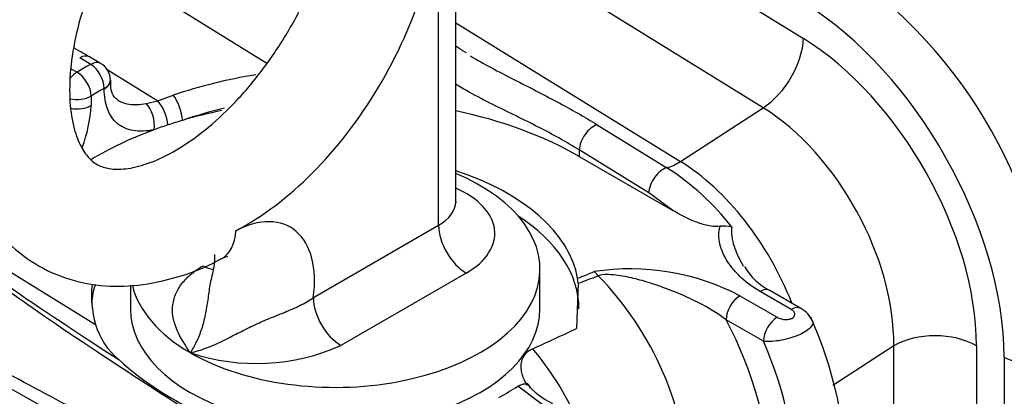
# Model space of a CAD drawing. Units: millimetres. Extents: x 0 to 289, y 0 to 202.
# Drawn here: x 81 to 89, y 45 to 48 of the extents above; entities that cross this region are included whole.
import ezdxf
from ezdxf.lldxf.tags import DXFTag

# ---------------------------------------------------------------- set-up
doc = ezdxf.new("R2010")
doc.units = ezdxf.units.MM
for name, color, linetype in [('22510001_CARCASA', 7, 'Continuous'), ('22513002_CUERPO_', 7, 'Continuous'), ('25210009_TAPON_L', 7, 'Continuous'), ('Predeterminado', 7, 'Continuous')]:
    doc.layers.add(name, color=color, linetype=linetype)
tags = doc.linetypes.add('HIDDEN2', pattern=[4.7625, 3.175, -1.5875]).pattern_tags.tags
tags[6:7] = [DXFTag(74, 4), DXFTag(75, 0), DXFTag(340, '0'), DXFTag(46, 0.0), DXFTag(50, 0.0), DXFTag(44, 0.0), DXFTag(45, 0.0)]
tags[4:5] = [DXFTag(74, 4), DXFTag(75, 0), DXFTag(340, '0'), DXFTag(46, 0.0), DXFTag(50, 0.0), DXFTag(44, 0.0), DXFTag(45, 0.0)]

# ---------------------------------------------------------------- blocks, each defined once
blk = doc.blocks.new('SE8')
at = {"layer": '22510001_CARCASA', "color": 7, "linetype": 'HIDDEN2'}
for centre, major_axis, start_param, end_param in [((84.1719, 48.1013), (8.3342, -14.4352), 1.094548, 3.617841), ((83.8991, 47.9438), (7.6142, -13.1881), 1.128294, 3.584095)]:
    blk.add_ellipse(centre, major_axis=major_axis, ratio=0.57735, start_param=start_param, end_param=end_param, dxfattribs=at)
at = {"layer": '22513002_CUERPO_', "color": 7, "linetype": 'HIDDEN2'}
for p, q in [((84.2317, 49.2343), (87.1182, 47.4511)), ((86.7881, 46.8833), (84.2659, 48.4414)), ((82.7168, 47.2478), (81.3602, 48.0858)), ((84.2659, 47.5812), (86.1093, 46.4424)), ((81.2722, 47.2395), (81.1806, 47.2924)), ((81.3522, 47.2475), (81.2606, 47.3003)), ((81.1072, 47.2041), (81.1586, 47.1745)), ((81.4053, 47.1977), (81.8215, 46.9406)), ((81.4322, 47.1052), (81.4322, 47.1089)), ((81.3818, 47.0379), (81.3818, 47.0416)), ((81.2743, 46.98), (81.2743, 46.9029)), ((81.7255, 46.9173), (81.8215, 46.9406)), ((81.8215, 46.9406), (81.9483, 46.9863)), ((86.1093, 46.4424), (86.7881, 46.8833)), ((85.4262, 46.7436), (85.9971, 46.3909)), ((85.2787, 46.5371), (85.2787, 46.4838)), ((85.8497, 46.1844), (85.2787, 46.5371)), ((85.2787, 46.4838), (86.0473, 46.0401)), ((86.0473, 46.0401), (85.8497, 46.1844)), ((80.5491, 45.576), (81.3109, 45.1054)), ((85.2711, 45.4437), (85.2659, 45.4844)), ((85.2711, 45.4437), (85.2573, 45.0719)), ((86.5975, 45.3407), (86.9035, 45.1641)), ((87.0166, 45.2294), (86.7624, 45.3762)), ((87.0966, 45.2373), (86.8424, 45.3841)), ((86.7904, 44.9681), (86.4844, 45.1447)), ((87.8589, 44.931), (87.3586, 44.6061)), ((87.8589, 37.2107), (87.8589, 44.931)), ((88.5377, 44.931), (88.5377, 37.2107)), ((88.764, 44.8371), (88.764, 37.0198)), ((84.9757, 44.4481), (84.7741, 44.5981))]:
    blk.add_line(p, q, dxfattribs=at)
for centre, radius, start, end in [((85.1576, 44.7189), 4.0218, 3.07976, 55.75086), ((81.2722, 47.1089), 0.16, 0, 60), ((80.1232, 46.9649), 1.1527, 339.28291, 356.91684), ((84.8564, 44.6017), 2.1219, 37.88936, 57.48001), ((86.4679, 45.6699), 0.2432, 74.9718, 98.04356), ((85.6984, 43.6235), 1.9383, 62.36149, 98.79607), ((87.0603, 45.8257), 0.4916, 209.85963, 243.81027), ((87.0062, 45.0591), 0.1989, 21.24317, 62.38628), ((84.0098, 43.7562), 3.4676, 1.2638, 23.99814), ((81.8857, 45.2774), 0.6, 196.66392, 230.10932), ((83.1968, 46.6889), 2.5259, 227.82351, 246.93483), ((85.2948, 44.9771), 0.5695, 218.34422, 245.64714)]:
    blk.add_arc(centre, radius, start, end, dxfattribs=at)
for centre, major_axis, ratio, start_param, end_param in [((87.0669, 45.8169), (-1.2003, 2.0779), 0.577353, 3.926726, 5.462697), ((86.7788, 47.2552), (0.2523, 0.4084), 0.556809, 4.006258, 5.514673), ((87.0669, 45.7802), (-1.038, 1.8048), 0.577348, 3.92894, 5.46483), ((81.1806, 47.1618), (-0.08, -0.1386), 0.57735, 3.141593, 3.926991), ((81.2722, 47.1089), (-0.08, -0.1386), 0.57735, 3.141593, 3.926991), ((81.1586, 47.0438), (-0.08, -0.1386), 0.57735, 3.926991, 4.432782), ((83.2988, 45.9939), (-2.96, 0), 0.57735, -0.81665, -0.762589), ((81.1586, 47.0438), (-0.0828, 0.1369), 0.590368, 3.915323, 5.486119), ((81.2722, 47.1089), (-0.0763, 0.1406), 0.559028, 3.942136, 5.512932), ((81.2722, 47.1089), (-0.16, 0), 0.57735, 2.324943, 3.141593), ((81.2722, 47.1052), (-0.16, 0), 0.57735, 2.324943, 3.141593), ((83.2957, 45.3378), (-2.9596, -0.0785), 0.633369, 4.92436, 5.1682), ((83.2988, 45.8633), (-2.8, 0), 0.57735, -0.81665, -0.762589), ((81.1586, 47.0438), (-0.16, 0), 0.57735, 1.205316, 2.379004), ((81.8246, 46.8167), (-0.0571, 0.1495), 0.378195, 4.055969, 5.531699), ((81.9514, 46.8624), (-0.0515, 0.1515), 0.343157, 4.026714, 5.545097), ((81.1586, 46.9667), (-0.16, 0), 0.57735, 1.255114, 2.379004), ((81.7045, 46.7806), (-0.034, 0.1563), 0.52364, 4.081502, 5.65088), ((83.2988, 45.2138), (-2.7995, -0.0791), 0.63655, -1.250525, -1.116156), ((83.2988, 45.3407), (-2.8, 0), 0.57735, -1.223939, -1.098182), ((83.2988, 45.3407), (-2.8, 0), 0.57735, 3.926991, 4.359725), ((86.7275, 45.5842), (0.7745, -1.4032), 0.587975, 0.798283, 2.334173), ((83.2988, 45.3407), (-2.8, 0), 0.57735, -1.098182, -1.049411), ((83.2988, 45.3407), (-2.8, 0), 0.57735, -1.002014, -0.761987), ((83.2988, 45.3407), (-2.8, 0), 0.57735, -1.049411, -1.002014), ((85.3919, 46.6024), (0.0841, 0.1361), 0.556809, 0.529393, 2.373081), ((83.2768, 45.3636), (-2, 0), 0.57735, 3.246357, 4.195062), ((85.9628, 46.2497), (0.0841, 0.1361), 0.556809, 0.529393, 2.373081), ((86.1, 46.8143), (-0.2523, -0.4084), 0.556809, 0.529393, 0.864665), ((86.0487, 45.1433), (-0.7745, 1.4032), 0.587975, 4.490993, 5.475765), ((83.2768, 45.233), (2, 0), 0.57735, 0, 0.723287), ((100.4153, 54.6054), (-16.3474, -9.4014), 0.053969, 0.355366, 0.37688), ((100.4153, 54.4747), (-16.3603, -9.2693), 0.059921, 0.355476, 0.380843), ((85.402, 45.4084), (-0.0603, 0.1482), 0.470322, -1.064137, -0.713158), ((85.0304, 44.482), (0.7745, -1.4032), 0.587975, 0.798283, 2.023469), ((93.0723, 38.2059), (-12.9413, 7.5972), 0.022714, 0.271268, 0.477797), ((93.0723, 38.3365), (-12.9479, 7.4663), 0.030274, 0.277551, 0.622714), ((83.2768, 45.3696), (1.9997, 0.0531), 0.633369, 3.049554, 3.309662), ((83.2768, 45.233), (2, 0), 0.57735, 2.967454, 3.0983), ((86.7624, 45.2455), (-0.08, -0.1386), 0.57735, 3.141593, 3.926991), ((86.5975, 45.2101), (0.08, 0.1386), 0.57735, 0.785398, 2.356194), ((87.0166, 45.0987), (-0.08, -0.1386), 0.57735, 3.113379, 3.926991), ((86.9035, 45.0334), (0.08, 0.1386), 0.57735, 0.785398, 2.356194), ((85.3699, 44.6779), (1.038, -1.8048), 0.577348, 0.787347, 1.498223), ((100.4153, 54.4747), (-18.1638, -10.446), 0.053969, 0.516344, 0.553233), ((88.1983, 44.7351), (0.48, 0), 0.57735, 0.785398, 2.356194), ((85.3699, 44.7147), (1.1984, -2.0811), 0.577336, 0.786688, 1.365641), ((88.9337, 44.9351), (-0.24, 0), 0.57735, 0.785398, 3.140157), ((84.3516, 44.0411), (-0.7745, 1.4032), 0.587975, 4.602752, 5.025599), ((90.2352, 38.7988), (-12.9479, 7.4663), 0.030274, -0.865799, -0.709074), ((90.2352, 38.6681), (-12.9413, 7.5972), 0.022714, -0.861196, -0.701801), ((83.2768, 45.3636), (2, 0), 0.57735, -0.834993, -0.724799)]:
    blk.add_ellipse(centre, major_axis=major_axis, ratio=ratio, start_param=start_param, end_param=end_param, dxfattribs=at)
blk.add_open_spline([(81.2606, 47.3003), (81.2304, 47.3178), (81.1885, 47.342), (81.1349, 47.3729)], degree=3, dxfattribs=at)
for points, knots in [([(84.3534, 47.333), (84.3242, 47.3503), (84.296, 47.3675), (84.2684, 47.3872), (84.2651, 47.3896)], [0, 0, 0, 0, 0.234817, 0.2675943, 0.2675943, 0.2675943, 0.2675943]), ([(84.3861, 47.3089), (84.4423, 47.2747), (84.4996, 47.2428), (84.6188, 47.1788), (84.6809, 47.1469), (84.8644, 47.0532), (84.9837, 46.9931), (85.2129, 46.8701), (85.3222, 46.8078), (85.4262, 46.7436)], [0.2621696, 0.2621696, 0.2621696, 0.2621696, 0.375, 0.375, 0.5, 0.5, 0.75, 0.75, 1, 1, 1, 1]), ([(81.4933, 46.9486), (81.4819, 46.9549), (81.461, 46.9702), (81.4338, 47.0227), (81.4361, 47.0852), (81.437, 47.1097)], [0, 0, 0, 0, 0.332195, 0.7762, 1, 1, 1, 1]), ([(81.7907, 46.7028), (81.7599, 46.6964), (81.7295, 46.6925), (81.6722, 46.6903), (81.6451, 46.6919), (81.5939, 46.7007), (81.5698, 46.7079), (81.5262, 46.7276), (81.5065, 46.74), (81.4709, 46.7702), (81.4552, 46.7879), (81.4286, 46.8273), (81.4175, 46.8492), (81.3906, 46.9217), (81.3818, 46.9766), (81.3818, 47.0379)], [0, 0, 0, 0, 0.125, 0.125, 0.25, 0.25, 0.375, 0.375, 0.5, 0.5, 0.625, 0.625, 0.75, 0.75, 1, 1, 1, 1]), ([(85.2787, 46.5371), (85.1736, 46.6023), (85.0616, 46.6643), (84.8842, 46.7554), (84.8235, 46.7856), (84.6992, 46.8466), (84.6353, 46.8775), (84.5055, 46.9421), (84.4403, 46.9753), (84.3377, 47.0318), (84.3002, 47.0534), (84.2635, 47.0761)], [0, 0, 0, 0, 0.25, 0.25, 0.375, 0.375, 0.5, 0.5, 0.625, 0.625, 0.6975774, 0.6975774, 0.6975774, 0.6975774]), ([(81.4906, 46.9469), (81.502, 46.9398), (81.5142, 46.9337), (81.5454, 46.9216), (81.5653, 46.9165), (81.6074, 46.9103), (81.6295, 46.9092), (81.676, 46.9105), (81.7006, 46.9131), (81.7255, 46.9173)], [0.5345996, 0.5345996, 0.5345996, 0.5345996, 0.625, 0.625, 0.75, 0.75, 0.875, 0.875, 1, 1, 1, 1]), ([(86.4339, 45.9108), (86.4147, 45.9082), (86.3954, 45.9086), (86.3569, 45.9124), (86.3385, 45.9158), (86.3028, 45.9242), (86.2853, 45.9293), (86.252, 45.9404), (86.2359, 45.9464), (86.1578, 45.9782), (86.1017, 46.0087), (86.0473, 46.0401)], [0, 0, 0, 0, 0.125, 0.125, 0.25, 0.25, 0.375, 0.375, 0.5, 0.5, 1, 1, 1, 1]), ([(86.7624, 45.3762), (86.7021, 45.411), (86.6504, 45.4494), (86.5836, 45.5117), (86.563, 45.5333), (86.5262, 45.5773), (86.5099, 45.5997), (86.481, 45.6453), (86.4686, 45.6686), (86.4478, 45.7159), (86.4394, 45.7401), (86.4277, 45.7886), (86.4242, 45.8132), (86.4237, 45.8622), (86.4265, 45.8866), (86.4339, 45.9108)], [0, 0, 0, 0, 0.25, 0.25, 0.375, 0.375, 0.5, 0.5, 0.625, 0.625, 0.75, 0.75, 0.875, 0.875, 1, 1, 1, 1]), ([(86.531, 45.9048), (86.5255, 45.8793), (86.5263, 45.8533), (86.5336, 45.8007), (86.5403, 45.7741), (86.5663, 45.6953), (86.5914, 45.6429), (86.6235, 45.5891), (86.6253, 45.5861), (86.6271, 45.5832)], [0, 0, 0, 0, 0.125, 0.125, 0.25, 0.25, 0.5, 0.5, 0.5145937, 0.5145937, 0.5145937, 0.5145937]), ([(86.4844, 45.1447), (86.4151, 45.1963), (86.3379, 45.2424), (86.173, 45.3268), (86.0866, 45.3645), (85.9538, 45.4144), (85.9089, 45.43), (85.8177, 45.4586), (85.7714, 45.4718), (85.6768, 45.4946), (85.628, 45.5046), (85.554, 45.5133), (85.529, 45.5151), (85.4798, 45.5146), (85.4552, 45.5121), (85.4336, 45.5052)], [0, 0, 0, 0, 0.25, 0.25, 0.5, 0.5, 0.625, 0.625, 0.75, 0.75, 0.875, 0.875, 0.9375, 0.9375, 1, 1, 1, 1]), ([(86.9035, 45.1641), (86.9131, 45.1585), (86.9246, 45.1539), (86.937, 45.1507), (86.9483, 45.1479), (86.9609, 45.1461), (86.9732, 45.146), (86.982, 45.1459), (86.9909, 45.1466), (86.9992, 45.1482), (87.0076, 45.1497), (87.0156, 45.1522), (87.0224, 45.1555), (87.0284, 45.1584), (87.0337, 45.1619), (87.0377, 45.1659), (87.0416, 45.1697), (87.0444, 45.1739), (87.0461, 45.1782), (87.0478, 45.1828), (87.0483, 45.1875), (87.0476, 45.1922), (87.0469, 45.1975), (87.0447, 45.2028), (87.0414, 45.2077), (87.0375, 45.2134), (87.0321, 45.2188), (87.0255, 45.2236), (87.0228, 45.2256), (87.0198, 45.2276), (87.0166, 45.2294)], [0, 0, 0, 0, 0.149342, 0.149342, 0.149342, 0.285765, 0.285765, 0.285765, 0.381422, 0.381422, 0.381422, 0.477741, 0.477741, 0.477741, 0.564069, 0.564069, 0.564069, 0.647382, 0.647382, 0.647382, 0.735934, 0.735934, 0.735934, 0.835991, 0.835991, 0.835991, 0.951807, 0.951807, 0.951807, 1, 1, 1, 1]), ([(87.194, 45.1285), (87.1942, 45.1281), (87.1943, 45.1277), (87.1944, 45.1273), (87.1967, 45.118), (87.1944, 45.1073), (87.1876, 45.0961), (87.1809, 45.0851), (87.1697, 45.0734), (87.1548, 45.062), (87.1402, 45.0507), (87.1218, 45.0395), (87.1009, 45.0291), (87.0803, 45.0189), (87.0568, 45.0092), (87.0324, 45.0009), (87.0079, 44.9926), (86.9817, 44.9854), (86.9561, 44.9798), (86.9301, 44.9742), (86.9039, 44.9701), (86.8796, 44.9678), (86.8547, 44.9654), (86.8312, 44.9649), (86.8109, 44.9661), (86.8037, 44.9665), (86.7968, 44.9672), (86.7904, 44.9681), (86.7904, 44.9681), (86.7904, 44.9681), (86.7904, 44.9681)], [0.213026, 0.213026, 0.213026, 0.213026, 0.2177599, 0.2177599, 0.2177599, 0.3273596, 0.3273596, 0.3273596, 0.4344826, 0.4344826, 0.4344826, 0.5392811, 0.5392811, 0.5392811, 0.6429689, 0.6429689, 0.6429689, 0.7471903, 0.7471903, 0.7471903, 0.8533133, 0.8533133, 0.8533133, 0.9618987, 0.9618987, 0.9618987, 0.9999874, 0.9999874, 0.9999874, 1, 1, 1, 1]), ([(84.8979, 44.9066), (84.876, 44.8966), (84.8579, 44.8846), (84.8292, 44.8571), (84.8191, 44.8421), (84.8053, 44.8111), (84.8016, 44.7954), (84.7985, 44.7638), (84.7992, 44.7477), (84.8059, 44.7003), (84.8166, 44.6694), (84.8369, 44.6281), (84.8427, 44.6174), (84.8492, 44.6067)], [0, 0, 0, 0, 0.125, 0.125, 0.25, 0.25, 0.375, 0.375, 0.5, 0.5, 0.75, 0.75, 0.838739, 0.838739, 0.838739, 0.838739]), ([(84.7741, 44.5981), (84.7857, 44.6056), (84.7968, 44.611), (84.8181, 44.6175), (84.8281, 44.6186), (84.8551, 44.6147), (84.8692, 44.6028), (84.8764, 44.5816)], [0, 0, 0, 0, 0.25, 0.25, 0.5, 0.5, 1, 1, 1, 1])]:
    blk.add_open_spline(points, degree=3, knots=knots, dxfattribs=at)
at = {"layer": '25210009_TAPON_L', "color": 7, "linetype": 'HIDDEN2'}
for p, q in [((84.2659, 46.1148), (84.2659, 48.8583)), ((84.1254, 45.9189), (84.1254, 48.6623)), ((83.0974, 45.3254), (84.1254, 45.9189)), ((84.9568, 45.233), (84.9568, 45.5596)), ((84.3516, 45.5269), (83.3237, 44.9335)), ((81.5968, 45.4277), (81.5968, 45.233)), ((82.0882, 44.8741), (82.0857, 44.8756)), ((82.0874, 44.8729), (82.0874, 44.8746)), ((82.0882, 44.8741), (82.0874, 44.8746)), ((82.0903, 44.8729), (82.0874, 44.8729)), ((82.0903, 44.8729), (82.0895, 44.8734)), ((82.0921, 44.8719), (82.0895, 44.8734))]:
    blk.add_line(p, q, dxfattribs=at)
blk.add_arc((82.6285, 46.4907), 1.7054, 251.66774, 294.05654, dxfattribs=at)
for centre, major_axis, ratio, start_param, end_param in [((82.5414, 47.7478), (1.12, 1.9399), 0.57735, 3.876361, 5.497787), ((83.2768, 45.5596), (-1.68, 0), 0.57735, 0.78812, 4.082865), ((83.7859, 45.8535), (-0.8, 0), 0.57735, 2.356194, 4.068888), ((83.7859, 46.1148), (-0.48, 0), 0.57735, 2.356194, 3.141593), ((82.4268, 45.0705), (-0.481, -0.8332), 0.57735, 2.186944, 3.876361), ((84.3516, 45.7882), (0.16, -0.2771), 0.57735, 3.926991, 5.497787), ((82.1219, 46.0709), (-0.2211, 0.4261), 0.605829, 3.144742, 3.953621), ((82.1923, 45.8479), (-0.16, 0.2771), 0.57735, 2.356194, 2.732613), ((83.2768, 45.5596), (-1.68, 0), 0.57735, 0.137334, 0.782677), ((83.3237, 45.1947), (0.16, -0.2771), 0.57735, 3.926991, 5.497787), ((83.2768, 45.233), (-1.68, 0), 0.57735, 0, 3.141593)]:
    blk.add_ellipse(centre, major_axis=major_axis, ratio=ratio, start_param=start_param, end_param=end_param, dxfattribs=at)
for points, knots in [([(81.962, 50.1884), (81.8945, 50.1476), (81.7317, 50.0475), (81.4483, 49.8219), (81.1459, 49.5145), (80.8696, 49.1632), (80.6293, 48.7809), (80.4299, 48.3763), (80.2771, 47.9597), (80.1756, 47.5403), (80.1299, 47.1275), (80.1449, 46.7308), (80.222, 46.3757), (80.3545, 46.0725), (80.5367, 45.8183), (80.7713, 45.6162), (81.0502, 45.4795), (81.3496, 45.4149), (81.6639, 45.4172), (81.9846, 45.4891), (82.2216, 45.5736), (82.3325, 45.6411), (82.3429, 45.6474)], [0, 0, 0, 0, 0.030453, 0.086526, 0.142413, 0.198091, 0.253632, 0.309193, 0.36492, 0.42099, 0.477591, 0.534824, 0.592383, 0.642667, 0.6909, 0.742691, 0.792431, 0.841337, 0.890717, 0.941889, 0.995336, 1, 1, 1, 1]), ([(82.442, 49.357), (82.4844, 49.3803), (82.5884, 49.4365), (82.7609, 49.4967), (82.9199, 49.5147), (83.035, 49.4953), (83.1124, 49.4543), (83.1866, 49.377), (83.256, 49.2396), (83.3024, 49.0397), (83.3112, 48.7822), (83.2762, 48.4887), (83.1953, 48.1707), (83.0695, 47.8419), (82.9025, 47.5176), (82.7015, 47.2127), (82.4761, 46.9417), (82.2382, 46.7164), (82.0015, 46.5458), (81.7807, 46.4343), (81.591, 46.3806), (81.4446, 46.3755), (81.3416, 46.4032), (81.2673, 46.4526), (81.1917, 46.5516), (81.1297, 46.7075), (81.0944, 46.9238), (81.0989, 47.1934), (81.1481, 47.4959), (81.2432, 47.8188), (81.3825, 48.1479), (81.5608, 48.4677), (81.771, 48.7639), (82.0002, 49.0203), (82.2342, 49.2256), (82.369, 49.3116), (82.442, 49.357)], [0, 0, 0, 0, 0.015169, 0.043983, 0.072818, 0.102545, 0.135973, 0.167329, 0.195665, 0.225998, 0.255361, 0.284734, 0.31442, 0.344442, 0.374691, 0.405023, 0.435259, 0.465226, 0.494791, 0.523889, 0.552668, 0.581616, 0.612026, 0.647785, 0.677473, 0.705373, 0.735142, 0.764478, 0.79393, 0.823728, 0.853835, 0.884126, 0.914453, 0.944621, 0.974475, 1, 1, 1, 1]), ([(84.268, 46.0999), (84.268, 46.0999), (84.2678, 46.1011), (84.2681, 46.1083), (84.2673, 46.1155)], [0.8851071, 0.8851071, 0.8851071, 0.8851071, 0.9134113, 1, 1, 1, 1]), ([(82.2874, 45.6782), (82.2884, 45.6592), (82.2878, 45.6039), (82.2721, 45.5346), (82.2615, 45.4873)], [0.7992117, 0.7992117, 0.7992117, 0.7992117, 0.8846803, 1, 1, 1, 1]), ([(82.3429, 45.6448), (82.3573, 45.6512), (82.3849, 45.6643), (82.395, 45.665), (82.395, 45.6649)], [0, 0, 0, 0, 0.071765, 0.1685543, 0.1685543, 0.1685543, 0.1685543]), ([(82.0857, 44.8756), (82.0466, 44.9351), (82.008, 44.9947), (81.954, 45.1181), (81.939, 45.1809), (81.9446, 45.2765), (81.951, 45.3079), (81.9679, 45.3542), (81.9747, 45.3695), (81.9909, 45.3998), (82.0003, 45.4149), (82.032, 45.4589), (82.0577, 45.4867), (82.1181, 45.5392), (82.1531, 45.564), (82.1923, 45.5867)], [0, 0, 0, 0, 0.25, 0.25, 0.5, 0.5, 0.625, 0.625, 0.6875, 0.6875, 0.75, 0.75, 0.875, 0.875, 1, 1, 1, 1]), ([(82.2622, 45.4878), (82.257, 45.4684), (82.2527, 45.4485), (82.242, 45.3894), (82.2369, 45.3489), (82.2254, 45.2669), (82.219, 45.2254), (82.2021, 45.1441), (82.1918, 45.1043), (82.1672, 45.0295), (82.153, 44.9943), (82.1219, 44.9293), (82.1051, 44.8998), (82.0882, 44.8741)], [0.310044, 0.310044, 0.310044, 0.310044, 0.375, 0.375, 0.5, 0.5, 0.625, 0.625, 0.75, 0.75, 0.875, 0.875, 1, 1, 1, 1]), ([(82.0895, 44.8734), (82.134, 44.8833), (82.1777, 44.8968), (82.2645, 44.9294), (82.3078, 44.9487), (82.393, 44.9897), (82.4347, 45.0114), (82.5179, 45.0543), (82.5594, 45.0755), (82.6435, 45.1155), (82.6862, 45.1343), (82.7725, 45.17), (82.8161, 45.187), (82.9029, 45.2224), (82.9461, 45.2408), (83.0261, 45.2803), (83.064, 45.3019), (83.0974, 45.3254)], [0, 0, 0, 0, 0.125, 0.125, 0.25, 0.25, 0.375, 0.375, 0.5, 0.5, 0.625, 0.625, 0.75, 0.75, 0.875, 0.875, 1, 1, 1, 1])]:
    blk.add_open_spline(points, degree=3, knots=knots, dxfattribs=at)

msp = doc.modelspace()

# ---------------------------------------------------------------- block references
at = {"layer": 'Predeterminado'}
msp.add_blockref('SE8', (0, 0), dxfattribs=at)

doc.saveas('drawing.dxf')
